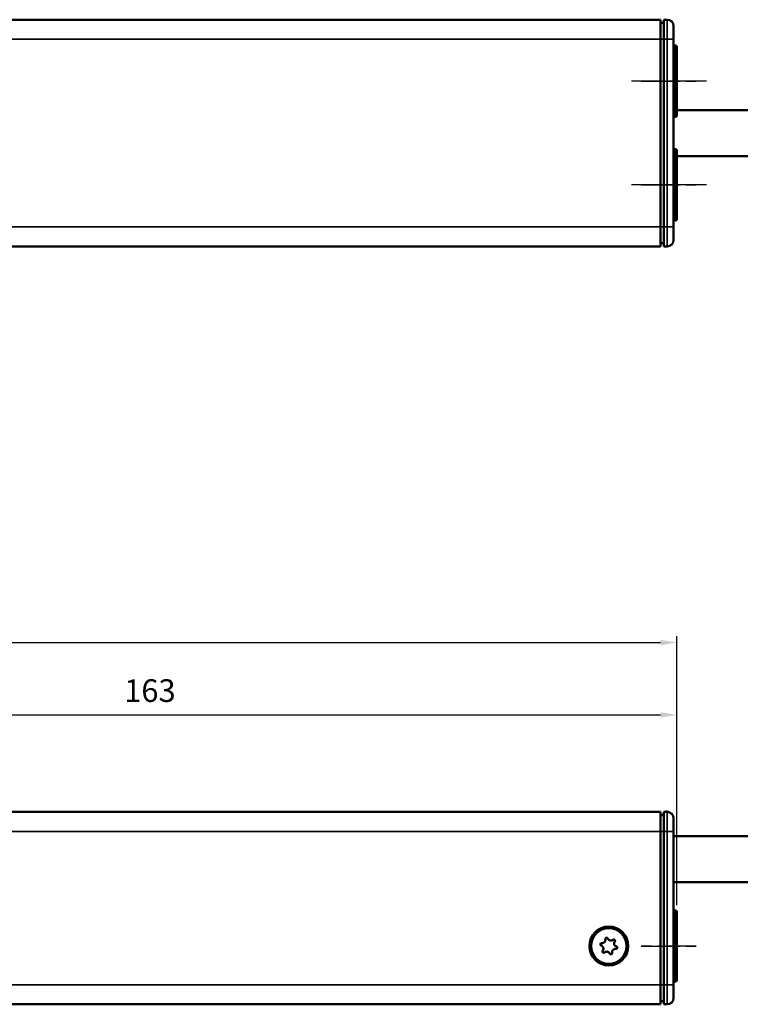
# Model space of a CAD drawing. Extents: x 5218 to 7499, y 672 to 1966.
# Drawn here: x 7141 to 7252, y 1377 to 1529 of the extents above; entities that cross this region are included whole.
import ezdxf

# ---------------------------------------------------------------- set-up
doc = ezdxf.new("R2010")
doc.units = 0
doc.linetypes.add('AM_DIN_G_W050', pattern=[13.75, 9.75, -1.5, 1, -1.5])
doc.linetypes.add('AM_DIN_G_W050x2', pattern=[6.875, 4.75, -0.875, 0.375, -0.875])
doc.layers.get('0').update_dxf_attribs({"lineweight": 25})
for name, color, linetype, lineweight in [('AM_5', 3, 'Continuous', 25), ('Sichtbar (ISO)', 7, 'Continuous', 50), ('Sichtbar schmal (ISO)', 3, 'Continuous', 35)]:
    doc.layers.add(name, color=color, linetype=linetype, lineweight=lineweight)
doc.layers.add('AM_7', color=4, linetype='AM_DIN_G_W050', lineweight=25, plot=False)
doc.styles.get("Standard").update_dxf_attribs({"font": 'ARIALN.TTF'})
doc.dimstyles.new('AM_DIN$0', dxfattribs={"dimtxt": 3.5, "dimasz": 2.5, "dimexe": 1, "dimexo": 1, "dimgap": 1.5, "dimtad": 1, "dimdsep": 46, "dimtxsty": 'Standard', "dimcen": 0, "dimclrd": 256, "dimclre": 256, "dimclrt": 2, "dimadec": 0, "dimazin": 2, "dimtp": 0.1, "dimtm": 0.1, "dimtfac": 0.71, "dimtdec": 3, "dimtmove": 0, "dimatfit": 3, "dimfxl": 1, "dimlwd": -1, "dimlwe": -1, "dimarcsym": 0})

# ---------------------------------------------------------------- blocks, each defined once
blk = doc.blocks.new('*D7')
at = {"layer": 'AM_5', "transparency": 16777216}
for p, q in [((6837.16, 1392.3), (6837.16, 1433.87)), ((7242.16, 1392.3), (7242.16, 1433.87)), ((6839.66, 1432.87), (7239.66, 1432.87))]:
    blk.add_line(p, q, dxfattribs=at)
for points in [[(6839.66, 1433.28), (6839.66, 1432.45), (6837.16, 1432.87)], [(7239.66, 1433.28), (7239.66, 1432.45), (7242.16, 1432.87)]]:
    blk.add_solid(points, dxfattribs=at)
at = {"layer": 'Defpoints', "color": 0, "transparency": 16777216}
for p in [(7242.16, 1432.87), (6837.16, 1391.3), (7242.16, 1391.3)]:
    blk.add_point(p, dxfattribs=at)
at = {"layer": 'AM_5', "color": 2, "transparency": 16777216, "insert": (7039.66, 1436.15), "char_height": 3.5, "attachment_point": 5}
blk.add_mtext('405', dxfattribs=at)
blk = doc.blocks.new('*D9')
at = {"layer": 'AM_5', "transparency": 16777216}
for p, q in [((7079.39, 1410.7), (7079.39, 1422.7)), ((7081.89, 1421.7), (7239.66, 1421.7)), ((7242.16, 1392.3), (7242.16, 1422.7))]:
    blk.add_line(p, q, dxfattribs=at)
for points in [[(7081.89, 1422.12), (7081.89, 1421.29), (7079.39, 1421.7)], [(7239.66, 1422.12), (7239.66, 1421.29), (7242.16, 1421.7)]]:
    blk.add_solid(points, dxfattribs=at)
at = {"layer": 'Defpoints', "color": 0, "transparency": 16777216}
for p in [(7242.16, 1421.7), (7079.39, 1409.7), (7242.16, 1391.3)]:
    blk.add_point(p, dxfattribs=at)
at = {"layer": 'AM_5', "color": 2, "transparency": 16777216, "insert": (7160.78, 1424.99), "char_height": 3.5, "attachment_point": 5}
blk.add_mtext('163', dxfattribs=at)
blk = doc.blocks.new('CDC-0252-0350-1-TMS+-R_Drive_F')
at = {"layer": 'AM_7', "linetype": 'AM_DIN_G_W050x2'}
blk.add_line((408, 0), (399.5, 0), dxfattribs=at)
at = {"layer": 'Sichtbar (ISO)'}
for p, q in [((2.5, 20.7), (402.5, 20.7)), ((402.5, 20.7), (402.5, 17.7)), ((403, 20.2), (402.5, 20.19)), ((403, 20.25), (402.83, 20.25)), ((403, 20.7), (403.51, 20.7)), ((403, 17.7), (403, 20.7)), ((403.39, 20.75), (403.23, 20.75)), ((404.5, 19.7), (404.5, 17.7)), ((402.5, 17.7), (402.5, -6)), ((403, 17.7), (403, -6)), ((404.5, -6), (404.5, 17.7)), ((404.8, 5.5), (404.5, 5.5)), ((405, 5.3), (405, -5.3)), ((402.5, -6), (402.5, -9)), ((403, -9), (403, -6)), ((404.8, -5.5), (404.5, -5.5)), ((404.5, -6), (404.5, -8)), ((260.25, -9), (402.5, -9)), ((403, -8.5), (402.5, -8.49)), ((403, -9), (403.51, -9))]:
    blk.add_line(p, q, dxfattribs=at)
for radius in [3, 2.75]:
    blk.add_circle((394.5, 0), radius, dxfattribs=at)
for centre, radius, start, end in [((402.83, 20.05), 0.2, 90, 133.7164), ((403.23, 20.65), 0.1, 90, 150.8266), ((403.39, 19.75), 1, 60.6217, 90), ((403.5, 19.7), 1, 0, 89.5), ((404.8, 5.3), 0.2, 0, 90), ((393.39, 0.26), 0.2, 82.3424, 251.376), ((393.17, -0.4), 0.5, 322.3424, 71.376), ((393.48, 0.95), 0.5, 262.3424, 11.376), ((394.17, 1.09), 0.2, 22.3424, 191.376), ((394.82, 1.36), 0.5, 202.3424, 311.376), ((395.28, 0.83), 0.2, 322.3424, 131.376), ((395.83, 0.4), 0.5, 142.3424, 251.376), ((393.72, -0.83), 0.2, 142.3424, 311.376), ((394.18, -1.36), 0.5, 22.3424, 131.376), ((394.83, -1.09), 0.2, 202.3424, 11.376), ((395.52, -0.95), 0.5, 82.3424, 191.376), ((395.61, -0.26), 0.2, 262.3424, 71.376), ((404.8, -5.3), 0.2, 270, 0), ((403.5, -8), 1, 270.5, 0)]:
    blk.add_arc(centre, radius, start, end, dxfattribs=at)
at = {"layer": 'Sichtbar schmal (ISO)'}
for p, q in [((402.83, 20.25), (402.83, 20.2)), ((403.23, 20.75), (403.23, 20.7)), ((403.39, 20.7), (403.39, 20.75)), ((403.51, 17.7), (403.51, 20.7)), ((402.5, 17.7), (2.5, 17.7)), ((403, 17.7), (402.5, 17.7)), ((403, 17.7), (403.51, 17.7)), ((403.51, 17.7), (403.51, -6)), ((404.5, 17.7), (403.51, 17.7)), ((404.8, -5.5), (404.8, 5.5)), ((260.25, -6), (402.5, -6)), ((403, -6), (402.5, -6)), ((403, -6), (403.51, -6)), ((403.51, -9), (403.51, -6)), ((404.5, -6), (403.51, -6))]:
    blk.add_line(p, q, dxfattribs=at)
blk = doc.blocks.new('CDC-0252-0350-1-TMS+-R_Connection Cable_F')
at = {"layer": 'Sichtbar (ISO)'}
for p, q in [((0, 0), (37.5, 0)), ((37.5, 0), (71.5, 0)), ((71.5, 0), (71.5, -7.1)), ((0, -7.1), (56.5, -7.1)), ((56.5, -7.1), (71.5, -7.1))]:
    blk.add_line(p, q, dxfattribs=at)
blk = doc.blocks.new('CDC-0252-0350-1-TMS+-R_Drive+cable_F')
at = {"layer": 'AM_7', "linetype": 'AM_DIN_G_W050x2'}
blk.add_line((399.5, 0), (408, 0), dxfattribs=at)
for name, p in [('CDC-0252-0350-1-TMS+-R_Drive_F', (0, 0)), ('CDC-0252-0350-1-TMS+-R_Connection Cable_F', (404.5, 16.95))]:
    blk.add_blockref(name, p)
blk = doc.blocks.new('CDC-0252-0350-1-TMS+-R_F')
at = {"layer": 'AM_7', "linetype": 'AM_DIN_G_W050x2'}
blk.add_line((399.5, 0), (408, 0), dxfattribs=at)
blk.add_blockref('CDC-0252-0350-1-TMS+-R_Drive+cable_F', (0, 0))
blk = doc.blocks.new('CDC-0252-0350-1-TMS+-R_Drive_B')
at = {"layer": 'AM_7', "linetype": 'AM_DIN_G_W050x2'}
for p, q in [((409.61, 0), (397.77, 0)), ((409.61, -16), (397.77, -16))]:
    blk.add_line(p, q, dxfattribs=at)
at = {"layer": 'Sichtbar (ISO)'}
for p, q in [((260.25, 9.5), (402.5, 9.5)), ((402.5, 9.5), (402.5, 6.5)), ((403, 9.5), (403.51, 9.5)), ((403, 6.5), (403, 9.5)), ((403, 9), (402.5, 8.99)), ((404.5, 8.5), (404.5, 6.5)), ((402.5, 6.5), (402.5, -22.5)), ((403, 6.5), (403, -22.5)), ((404.5, -22.5), (404.5, 6.5)), ((404.8, 5.5), (404.5, 5.5)), ((405, 5.3), (405, -5.3)), ((404.8, -5.5), (404.5, -5.5)), ((404.8, -10.5), (404.5, -10.5)), ((405, -10.7), (405, -21.3)), ((402.5, -22.5), (402.5, -25.5)), ((403, -25.5), (403, -22.5)), ((404.8, -21.5), (404.5, -21.5)), ((404.5, -22.5), (404.5, -24.5)), ((2.5, -25.5), (402.5, -25.5)), ((403, -25), (402.5, -24.99)), ((403, -25.5), (403.51, -25.5))]:
    blk.add_line(p, q, dxfattribs=at)
for centre, radius, start, end in [((403.5, 8.5), 1, 0, 89.5), ((404.8, 5.3), 0.2, 0, 90), ((404.8, -5.3), 0.2, 270, 0), ((404.8, -10.7), 0.2, 0, 90), ((404.8, -21.3), 0.2, 270, 0), ((403.5, -24.5), 1, 270.5, 0)]:
    blk.add_arc(centre, radius, start, end, dxfattribs=at)
at = {"layer": 'Sichtbar schmal (ISO)'}
for p, q in [((403.51, 6.5), (403.51, 9.5)), ((260.25, 6.5), (402.5, 6.5)), ((403, 6.5), (402.5, 6.5)), ((403, 6.5), (403.51, 6.5)), ((403.51, 6.5), (403.51, -22.5)), ((404.5, 6.5), (403.51, 6.5)), ((404.8, -5.5), (404.8, 5.5)), ((404.8, -21.5), (404.8, -10.5)), ((2.5, -22.5), (402.5, -22.5)), ((403, -22.5), (402.5, -22.5)), ((403, -22.5), (403.51, -22.5)), ((403.51, -25.5), (403.51, -22.5)), ((404.5, -22.5), (403.51, -22.5))]:
    blk.add_line(p, q, dxfattribs=at)
blk = doc.blocks.new('CDC-0252-0350-1-TMS+-R_Connection Cable_B')
at = {"layer": 'Sichtbar (ISO)'}
for p, q in [((0, 0), (56, 0)), ((56, 0), (71, 0)), ((71, 0), (71, -7.1)), ((0, -7.1), (56, -7.1)), ((56, -7.1), (71, -7.1))]:
    blk.add_line(p, q, dxfattribs=at)
blk = doc.blocks.new('CDC-0252-0350-1-TMS+-R_Drive+cable_B')
at = {"layer": 'AM_7', "linetype": 'AM_DIN_G_W050x2'}
for p, q in [((399.5, 0), (408, 0)), ((399.5, -16), (408, -16))]:
    blk.add_line(p, q, dxfattribs=at)
for name, p in [('CDC-0252-0350-1-TMS+-R_Drive_B', (0, 0)), ('CDC-0252-0350-1-TMS+-R_Connection Cable_B', (405, -4.45))]:
    blk.add_blockref(name, p)
blk = doc.blocks.new('CDC-0252-0350-1-TMS+-R_B')
at = {"layer": 'AM_7', "linetype": 'AM_DIN_G_W050x2'}
for p, q in [((408, 0), (399.5, 0)), ((408, -16), (399.5, -16))]:
    blk.add_line(p, q, dxfattribs=at)
blk.add_blockref('CDC-0252-0350-1-TMS+-R_Drive+cable_B', (0, 0))

msp = doc.modelspace()

# ---------------------------------------------------------------- block references
for name, p in [('CDC-0252-0350-1-TMS+-R_B', (6837.163, 1519.552)), ('CDC-0252-0350-1-TMS+-R_F', (6837.163, 1386.003))]:
    msp.add_blockref(name, p)

# ---------------------------------------------------------------- dimensions: what is measured, and where the dimension line sits
at = {"layer": 'AM_5'}
dim = msp.add_linear_dim(base=(7242.163, 1432.866), p1=(6837.163, 1391.303), p2=(7242.163, 1391.303), dimstyle='AM_DIN$0', dxfattribs=at)
dim.commit()
dim.dimension.update_dxf_attribs({"geometry": '*D7', "text_midpoint": (7039.663, 1432.866), "dimtype": 160})
dim = msp.add_linear_dim(base=(7242.163, 1421.703), p1=(7079.391, 1409.703), p2=(7242.163, 1391.303), dimstyle='AM_DIN$0', override={"dimdec": 0}, dxfattribs=at)
dim.commit()
dim.dimension.update_dxf_attribs({"geometry": '*D9', "text_midpoint": (7160.777, 1424.99)})

doc.saveas('drawing.dxf')
